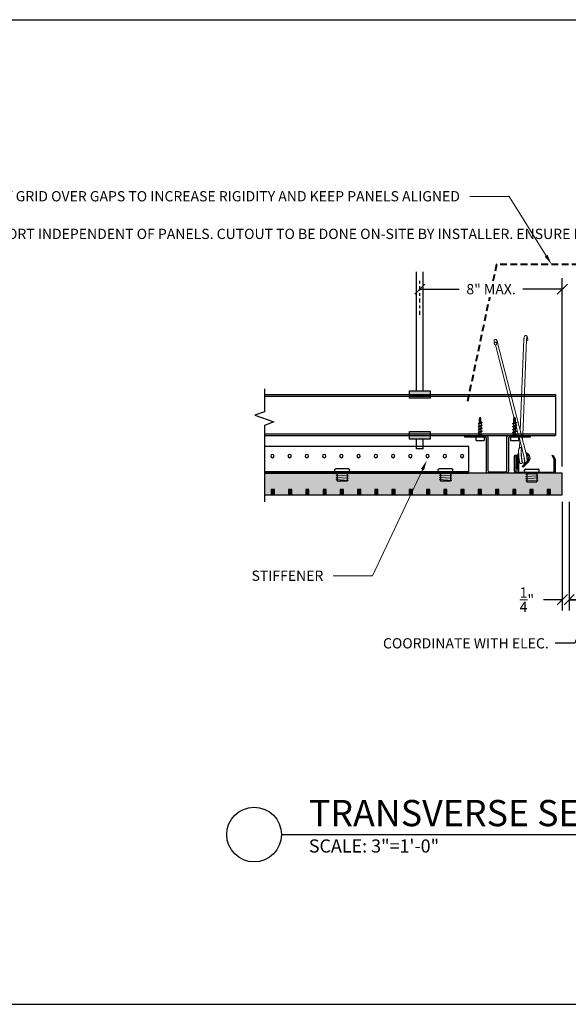
# Model space of a CAD drawing. Units: inches. Extents: x 4734 to 5580, y 494 to 1134.
# Drawn here: x 5040 to 5060, y 494 to 530 of the extents above; entities that cross this region are included whole.
import ezdxf
from ezdxf import colors
from ezdxf.entities.mleader import LeaderData, LeaderLine
from ezdxf.enums import TextEntityAlignment as Align
from ezdxf.math import Vec2, Vec3

# ---------------------------------------------------------------- set-up
doc = ezdxf.new("R2010")
doc.units = ezdxf.units.IN
doc.header["$MEASUREMENT"] = 0
for name, pattern in [('CENTERX2', [0.8, 0.5, -0.1, 0.1, -0.1]), ('DOTX2', [0.5, 0, -0.5]), ('HIDDEN', [0.375, 0.25, -0.125])]:
    doc.linetypes.add(name, pattern=pattern)
for name, color, linetype in [('HARDWARE', 8, 'Continuous'), ('HW - GEN', 7, 'Continuous'), ('S11 - Omega Grid', 154, 'Continuous'), ('S11 - Primary Grid', 46, 'Continuous'), ('S11 - Spring Bar', 244, 'Continuous'), ('S11 - Spring Clip', 77, 'Continuous'), ('TUSA ANNO LABEL', 134, 'Continuous'), ('TUSA ANNO LABEL @ 4', 134, 'Continuous'), ('TUSA BO PENCIL CLIP', 142, 'Continuous'), ('TUSA BO PENCIL ROD', 241, 'Continuous'), ('TUSA Stiffener', 205, 'Continuous')]:
    doc.layers.add(name, color=color, linetype=linetype)
for name, color, linetype, lineweight in [('S11 - Spring', 204, 'Continuous', 18), ('TUSA ANNO CALLOUTS', 7, 'Continuous', 30), ('TUSA ANNO DIM', 7, 'Continuous', 9), ('TUSA Detail 0.30', 122, 'Continuous', 30), ('TUSA Detail 0.40', 140, 'Continuous', 40), ('TUSA Detail Hatch 0.09', 9, 'Continuous', 9)]:
    doc.layers.add(name, color=color, linetype=linetype, lineweight=lineweight)
doc.layers.add('TUSA SK Construction', color=44, linetype='Continuous', plot=False)
doc.layers.add('TUSA SK Wipeout', color=7, linetype='DOTX2', lineweight=0, true_color=0xffffff)
doc.styles.add('FUTRUA 0', font='Futura-Lt-BT-Light.ttf')
doc.dimstyles.new('TUSA ARCH', dxfattribs={"dimtxt": 0.09375, "dimasz": 0.09375, "dimexe": 0.1, "dimexo": 0.0625, "dimgap": 0.09, "dimtad": 0, "dimdec": 4, "dimzin": 0, "dimdsep": 46, "dimlunit": 4, "dimtxsty": 'FUTRUA 0', "dimblk": 'OBLIQUE', "dimcen": 0.09, "dimadec": 1, "dimazin": 0, "dimtfac": 1, "dimtdec": 4, "dimtofl": 0, "dimtmove": 0, "dimatfit": 3, "dimfxl": 1, "dimtfill": 1, "dimtolj": 1, "dimtzin": 0, "dimarcsym": 0})

# ---------------------------------------------------------------- blocks, each defined once
blk = doc.blocks.new('HW - SS 10mm Side')
at = {"layer": 'HW - GEN'}
for p, q in [((-0.258, 0), (-0.267, 0.065)), ((-0.258, 0), (0.258, 0)), ((-0.228, 0.11), (0.228, 0.11)), ((0.258, 0), (0.267, 0.065)), ((-0.217, -0.076), (-0.183, -0.066)), ((-0.217, -0.076), (-0.183, -0.085)), ((-0.217, -0.157), (-0.183, -0.147)), ((-0.217, -0.157), (-0.183, -0.166)), ((-0.217, -0.238), (-0.183, -0.228)), ((-0.217, -0.238), (-0.183, -0.247)), ((-0.217, -0.319), (-0.183, -0.309)), ((-0.217, -0.319), (-0.183, -0.328)), ((-0.183, -0.06), (-0.202, 0)), ((-0.183, -0.06), (-0.183, -0.348)), ((-0.183, -0.348), (0.183, -0.348)), ((0.183, -0.06), (0.202, 0)), ((0.183, -0.06), (0.183, -0.348)), ((0.217, -0.126), (0.183, -0.116)), ((0.217, -0.126), (0.183, -0.135)), ((0.217, -0.207), (0.183, -0.197)), ((0.217, -0.207), (0.183, -0.216)), ((0.217, -0.288), (0.183, -0.278)), ((0.217, -0.288), (0.183, -0.297))]:
    blk.add_line(p, q, dxfattribs=at)
at = {"layer": 'HW - GEN', "lineweight": 15}
for p, q in [((-0.217, -0.076), (0, -0.06)), ((-0.217, -0.157), (0.217, -0.126)), ((-0.217, -0.238), (0.217, -0.207)), ((-0.217, -0.319), (0.217, -0.288)), ((0, -0.06), (0.183, -0.06))]:
    blk.add_line(p, q, dxfattribs=at)
at = {"layer": 'HW - GEN'}
for centre, start, end in [((-0.228, 0.071), 90, 188.2615), ((0.228, 0.071), 351.7385, 90)]:
    blk.add_arc(centre, 0.0394, start, end, dxfattribs=at)
blk = doc.blocks.new('S11 - Omega End')
at = {"layer": 'S11 - Omega Grid'}
blk.add_lwpolyline([(0.305, 0.059, 0.414214), (0.344, 0.098), (0.344, 1.299, -0.414214), (0.423, 1.378), (1.191, 1.378), (1.191, 1.319), (0.443, 1.319, 0.414214), (0.404, 1.28), (0.404, 0.079, -0.414214), (0.325, 0), (-0.325, 0, -0.414214), (-0.404, 0.079), (-0.404, 1.28, 0.414214), (-0.443, 1.319), (-1.191, 1.319), (-1.191, 1.378), (-0.423, 1.378, -0.414214), (-0.344, 1.299), (-0.344, 0.098, 0.414214), (-0.305, 0.059)], format="xyb", close=True, dxfattribs=at)
blk = doc.blocks.new('S11 - SPRING VERT')
at = {"layer": 'S11 - Spring', "extrusion": (0, 1, 0)}
for p, q in [((-0.122, 4.831), (-0.121, 4.744)), ((0.774, 1.378), (-0.075, 4.7)), ((-0.023, 4.831), (-0.023, 4.745)), ((0.876, 1.378), (0.008, 4.774)), ((0.831, 1.551), (0.969, 4.903)), ((0.923, 1.378), (1.068, 4.899)), ((1.089, 4.993), (1.114, 4.911)), ((0.99, 0.535), (0.789, 1.319)), ((0.806, 0.93), (0.817, 1.209)), ((1.069, 0.622), (0.891, 1.319)), ((0.916, 1.219), (0.92, 1.319)), ((0.79, 0.549), (0.79, 0.551)), ((0.888, 0.545), (0.889, 0.552))]:
    blk.add_line(p, q, dxfattribs=at)
at = {"layer": 'S11 - Spring'}
blk.add_arc((0.965, 0.555), 0.177, 174.9656, 180, dxfattribs=at)
blk.add_ellipse((-0.072, 4.745), major_axis=(-0.0492, -0.0004), ratio=0.908736, start_param=-3.31735566506054, end_param=2.965829642119047, dxfattribs=at)
at = {"layer": 'S11 - Spring', "extrusion": (0, 0, -1)}
for centre, major_axis, ratio, start_param, end_param in [((1.067, 4.897), (0.0471, 0.0144), 0.911483, 0, 1.860295), ((0.839, 0.547), (-0.0492, 0.002), 0.391802, -0.169936, 0.051696), ((0.839, 0.547), (0.0492, -0.002), 0.391802, -0.668329, 0.332307)]:
    blk.add_ellipse(centre, major_axis=major_axis, ratio=ratio, start_param=start_param, end_param=end_param, dxfattribs=at)
at = {"layer": 'S11 - Spring'}
for points, knots in [([(0.008, 4.774), (0.004, 4.788), (0.001, 4.802), (-0.006, 4.825), (-0.01, 4.836), (-0.017, 4.854), (-0.019, 4.86), (-0.028, 4.873), (-0.03, 4.875), (-0.036, 4.881), (-0.04, 4.885), (-0.052, 4.891), (-0.058, 4.893), (-0.071, 4.894), (-0.077, 4.894), (-0.088, 4.891), (-0.093, 4.888), (-0.102, 4.883), (-0.106, 4.879), (-0.112, 4.872), (-0.114, 4.868), (-0.117, 4.861), (-0.118, 4.858), (-0.12, 4.851), (-0.121, 4.848), (-0.122, 4.839), (-0.122, 4.835), (-0.122, 4.831)], [0.421237, 0.421237, 0.421237, 0.421237, 0.735397, 0.735397, 1.049556, 1.049556, 1.363715, 1.363715, 1.427152, 1.427152, 1.498666, 1.498666, 1.54358, 1.54358, 1.576409, 1.576409, 1.606899, 1.606899, 1.641508, 1.641508, 1.685968, 1.685968, 1.745127, 1.745127, 1.837015, 1.837015, 1.992034, 1.992034, 1.992034, 1.992034]), ([(-0.023, 4.834), (-0.023, 4.834), (-0.023, 4.833), (-0.023, 4.832), (-0.023, 4.832), (-0.023, 4.831)], [1.8757093, 1.8757093, 1.8757093, 1.8757093, 1.968332, 1.968332, 1.9920338, 1.9920338, 1.9920338, 1.9920338]), ([(0.969, 4.903), (0.97, 4.918), (0.971, 4.932), (0.973, 4.957), (0.975, 4.969), (0.979, 4.989), (0.98, 4.997), (0.989, 5.013), (0.99, 5.016), (0.996, 5.023), (1.001, 5.028), (1.014, 5.036), (1.02, 5.038), (1.033, 5.04), (1.039, 5.04), (1.051, 5.037), (1.056, 5.035), (1.065, 5.03), (1.068, 5.027), (1.075, 5.02), (1.078, 5.017), (1.083, 5.009), (1.084, 5.005), (1.087, 4.998), (1.088, 4.996), (1.089, 4.993)], [5.116778, 5.116778, 5.116778, 5.116778, 5.430937, 5.430937, 5.745096, 5.745096, 6.059255, 6.059255, 6.129653, 6.129653, 6.21343, 6.21343, 6.266272, 6.266272, 6.309392, 6.309392, 6.353797, 6.353797, 6.407756, 6.407756, 6.479846, 6.479846, 6.595412, 6.595412, 6.687574, 6.687574, 6.687574, 6.687574]), ([(1.068, 4.899), (1.068, 4.902), (1.068, 4.905), (1.068, 4.911), (1.068, 4.914), (1.069, 4.92), (1.069, 4.923), (1.07, 4.929), (1.07, 4.931), (1.071, 4.943), (1.072, 4.951), (1.074, 4.962), (1.075, 4.965), (1.075, 4.966), (1.075, 4.966), (1.075, 4.966)], [5.1167776, 5.1167776, 5.1167776, 5.1167776, 5.1912354, 5.1912354, 5.2668326, 5.2668326, 5.3426188, 5.3426188, 5.4175746, 5.4175746, 5.6989695, 5.6989695, 5.9249025, 5.9249025, 5.9494398, 5.9494398, 5.9494398, 5.9494398]), ([(0.777, 0.713), (0.777, 0.725), (0.776, 0.737), (0.775, 0.773), (0.775, 0.797), (0.776, 0.82), (0.776, 0.822), (0.776, 0.83), (0.776, 0.836), (0.778, 0.858), (0.779, 0.872), (0.784, 0.895), (0.787, 0.903), (0.794, 0.916), (0.796, 0.92), (0.802, 0.927), (0.806, 0.93), (0.815, 0.937), (0.823, 0.94), (0.837, 0.942), (0.843, 0.941), (0.856, 0.939), (0.861, 0.936), (0.871, 0.93), (0.875, 0.926), (0.881, 0.92), (0.882, 0.918), (0.884, 0.916)], [0.8259325, 0.8259325, 0.8259325, 0.8259325, 0.8632827, 0.8632827, 0.9456045, 0.9456045, 0.9537629, 0.9537629, 0.9782578, 0.9782578, 1.0521419, 1.0521419, 1.1073755, 1.1073755, 1.1283113, 1.1283113, 1.1477004, 1.1477004, 1.1764048, 1.1764048, 1.2006893, 1.2006893, 1.2250486, 1.2250486, 1.2522696, 1.2522696, 1.268422, 1.268422, 1.268422, 1.268422]), ([(0.87, 0.871), (0.87, 0.871), (0.87, 0.871), (0.87, 0.87), (0.869, 0.869), (0.868, 0.863), (0.867, 0.858), (0.865, 0.843), (0.864, 0.833), (0.863, 0.806), (0.863, 0.788), (0.864, 0.749), (0.865, 0.726), (0.868, 0.679), (0.869, 0.653), (0.874, 0.603), (0.876, 0.578), (0.881, 0.532), (0.884, 0.51), (0.889, 0.472), (0.891, 0.456), (0.896, 0.432), (0.897, 0.423), (0.898, 0.419), (0.898, 0.419), (0.898, 0.419)], [0.4245888, 0.4245888, 0.4245888, 0.4245888, 0.4302705, 0.4302705, 0.4565054, 0.4565054, 0.4943482, 0.4943482, 0.5468406, 0.5468406, 0.6115048, 0.6115048, 0.6830009, 0.6830009, 0.7576371, 0.7576371, 0.8336972, 0.8336972, 0.9103793, 0.9103793, 0.9870837, 0.9870837, 1.0625349, 1.0625349, 1.0755785, 1.0755785, 1.0755785, 1.0755785]), ([(0.978, 0.579), (0.978, 0.578), (0.979, 0.577), (0.983, 0.552), (0.987, 0.528), (0.993, 0.488), (0.995, 0.47), (0.998, 0.442), (0.999, 0.432), (1, 0.421), (1, 0.418), (0.999, 0.414), (0.999, 0.411), (0.998, 0.407), (0.998, 0.406), (0.996, 0.401), (0.995, 0.399), (0.993, 0.394), (0.991, 0.391), (0.986, 0.385), (0.983, 0.382), (0.976, 0.377), (0.971, 0.375), (0.962, 0.373), (0.957, 0.372), (0.948, 0.373), (0.943, 0.374), (0.934, 0.377), (0.93, 0.38), (0.925, 0.384), (0.923, 0.385), (0.921, 0.388), (0.919, 0.39), (0.917, 0.394), (0.915, 0.396), (0.914, 0.399), (0.913, 0.401), (0.912, 0.404), (0.911, 0.406), (0.91, 0.411), (0.909, 0.414), (0.906, 0.43), (0.902, 0.448), (0.896, 0.492), (0.893, 0.516), (0.887, 0.565), (0.884, 0.592), (0.88, 0.644), (0.877, 0.672), (0.874, 0.725), (0.873, 0.752), (0.872, 0.798), (0.872, 0.819), (0.874, 0.859), (0.875, 0.877), (0.88, 0.902), (0.882, 0.91), (0.886, 0.921), (0.888, 0.924), (0.889, 0.927)], [1.692012, 1.692012, 1.692012, 1.692012, 1.69493, 1.69493, 1.775745, 1.775745, 1.856508, 1.856508, 1.938645, 1.938645, 1.961141, 1.961141, 1.973989, 1.973989, 1.980888, 1.980888, 1.990035, 1.990035, 2.000105, 2.000105, 2.012914, 2.012914, 2.027081, 2.027081, 2.041485, 2.041485, 2.055897, 2.055897, 2.07028, 2.07028, 2.077122, 2.077122, 2.083286, 2.083286, 2.093762, 2.093762, 2.102872, 2.102872, 2.116428, 2.116428, 2.151628, 2.151628, 2.259066, 2.259066, 2.347087, 2.347087, 2.427867, 2.427867, 2.508599, 2.508599, 2.589865, 2.589865, 2.665195, 2.665195, 2.751797, 2.751797, 2.802725, 2.802725, 2.81969, 2.81969, 2.81969, 2.81969]), ([(0.998, 0.901), (1.006, 0.883), (1.013, 0.86), (1.028, 0.811), (1.035, 0.785), (1.042, 0.758)], [3.041888, 3.041888, 3.041888, 3.041888, 3.1436235, 3.1436235, 3.2316061, 3.2316061, 3.2316061, 3.2316061]), ([(0.884, 0.547), (0.888, 0.523), (0.892, 0.5), (0.897, 0.462), (0.899, 0.446), (0.902, 0.42), (0.903, 0.413), (0.902, 0.401), (0.902, 0.398), (0.901, 0.393), (0.9, 0.391), (0.899, 0.386), (0.898, 0.384), (0.895, 0.379), (0.893, 0.376), (0.887, 0.37), (0.884, 0.367), (0.876, 0.363), (0.872, 0.361), (0.863, 0.359), (0.858, 0.359), (0.848, 0.36), (0.844, 0.361), (0.835, 0.365), (0.831, 0.367), (0.826, 0.372), (0.825, 0.373), (0.822, 0.376), (0.821, 0.377), (0.819, 0.381), (0.818, 0.383), (0.816, 0.386), (0.816, 0.388), (0.815, 0.39), (0.815, 0.391), (0.814, 0.394), (0.813, 0.396), (0.811, 0.403), (0.81, 0.41), (0.807, 0.428), (0.805, 0.438), (0.8, 0.468), (0.797, 0.49), (0.792, 0.534), (0.79, 0.556), (0.787, 0.578), (0.783, 0.62), (0.78, 0.666), (0.777, 0.713)], [0, 0, 0, 0, 0.082117, 0.082117, 0.1629422, 0.1629422, 0.2459719, 0.2459719, 0.2633014, 0.2633014, 0.2706164, 0.2706164, 0.2797023, 0.2797023, 0.2902428, 0.2902428, 0.303413, 0.303413, 0.3176678, 0.3176678, 0.3320768, 0.3320768, 0.3464883, 0.3464883, 0.3608484, 0.3608484, 0.36754, 0.36754, 0.3733483, 0.3733483, 0.3832053, 0.3832053, 0.3925153, 0.3925153, 0.3990084, 0.3990084, 0.4184883, 0.4184883, 0.4770208, 0.4770208, 0.534996, 0.534996, 0.620381, 0.620381, 0.689299, 0.689299, 0.689299, 0.8221356, 0.8221356, 0.8221356, 0.8221356]), ([(0.882, 0.622), (0.882, 0.622), (0.882, 0.622), (0.881, 0.624), (0.881, 0.626), (0.88, 0.63), (0.88, 0.631), (0.879, 0.635), (0.879, 0.637), (0.878, 0.642), (0.877, 0.646), (0.874, 0.657), (0.872, 0.664), (0.869, 0.676), (0.868, 0.68), (0.867, 0.685)], [0.16807345, 0.16807345, 0.16807345, 0.16807345, 0.16827928, 0.16827928, 0.17212417, 0.17212417, 0.17542957, 0.17542957, 0.17937456, 0.17937456, 0.18650709, 0.18650709, 0.20084939, 0.20084939, 0.2106085, 0.2106085, 0.2106085, 0.2106085]), ([(0.879, 0.554), (0.879, 0.554), (0.88, 0.553), (0.883, 0.551), (0.884, 0.549), (0.884, 0.547)], [-0.17205935, -0.17205935, -0.17205935, -0.17205935, -0.16790492, -0.16790492, -0.15266822, -0.15266822, -0.15266822, -0.15266822]), ([(0.972, 0.602), (0.974, 0.582), (0.976, 0.563), (0.981, 0.523), (0.984, 0.503), (0.989, 0.47), (0.991, 0.456), (0.994, 0.442), (0.994, 0.438), (0.995, 0.434), (0.996, 0.433), (0.996, 0.433)], [0.0166264, 0.0166264, 0.0166264, 0.0166264, 0.0779796, 0.0779796, 0.1546831, 0.1546831, 0.2311876, 0.2311876, 0.2676126, 0.2676126, 0.2935659, 0.2935659, 0.2935659, 0.2935659]), ([(1.046, 0.387), (1.043, 0.387), (1.04, 0.388), (1.032, 0.391), (1.028, 0.393), (1.023, 0.397), (1.021, 0.399), (1.018, 0.402), (1.017, 0.403), (1.014, 0.407), (1.013, 0.409), (1.011, 0.413), (1.01, 0.414), (1.009, 0.418), (1.009, 0.419), (1.007, 0.424), (1.006, 0.427), (1.003, 0.442), (1, 0.458), (0.995, 0.496), (0.992, 0.514), (0.99, 0.535)], [3.7558891, 3.7558891, 3.7558891, 3.7558891, 3.7660382, 3.7660382, 3.7804262, 3.7804262, 3.7873049, 3.7873049, 3.79357, 3.79357, 3.8042615, 3.8042615, 3.8133436, 3.8133436, 3.8265064, 3.8265064, 3.859663, 3.859663, 3.9605824, 3.9605824, 4.0339143, 4.0339143, 4.0339143, 4.0339143]), ([(1.053, 0.709), (1.056, 0.695), (1.058, 0.682), (1.063, 0.657), (1.066, 0.646), (1.068, 0.636)], [3.28240098, 3.28240098, 3.28240098, 3.28240098, 3.32448427, 3.32448427, 3.35748114, 3.35748114, 3.35748114, 3.35748114]), ([(1.053, 0.709), (1.063, 0.661), (1.071, 0.617), (1.078, 0.577), (1.081, 0.557), (1.084, 0.538), (1.09, 0.501), (1.092, 0.484), (1.095, 0.456), (1.096, 0.446), (1.097, 0.437)], [3.2866616, 3.2866616, 3.2866616, 3.2866616, 3.4196209, 3.4196209, 3.4196209, 3.4868625, 3.4868625, 3.5676257, 3.5676257, 3.6477356, 3.6477356, 3.6477356, 3.6477356]), ([(1.068, 0.636), (1.068, 0.631), (1.068, 0.626), (1.069, 0.622), (1.071, 0.604), (1.072, 0.588), (1.074, 0.572), (1.076, 0.552), (1.079, 0.533), (1.084, 0.498), (1.086, 0.482), (1.089, 0.464), (1.09, 0.459), (1.092, 0.451), (1.092, 0.449), (1.093, 0.447), (1.093, 0.446), (1.093, 0.446)], [-0.0570323, -0.0570323, -0.0570323, -0.0570323, -0.0429959, -0.0429959, -0.0429959, 0.0105266, 0.0105266, 0.0105266, 0.0781565, 0.0781565, 0.1547942, 0.1547942, 0.1919761, 0.1919761, 0.2269605, 0.2269605, 0.2403487, 0.2403487, 0.2403487, 0.2403487])]:
    blk.add_open_spline(points, degree=3, knots=knots, dxfattribs=at)
at = {"layer": 'S11 - Spring Clip', "extrusion": (0, 1, 0)}
for p, q in [((0.669, 0.575), (0.709, 0.575)), ((0.709, 0.575), (0.709, 0.24)), ((0.748, 0.713), (0.777, 0.713)), ((0.748, 0.713), (0.748, 0.083)), ((0.787, 0.083), (0.787, 0.578)), ((0.908, 0.249), (1.09, 0.43)), ((1.118, 0.402), (0.936, 0.221)), ((0.748, 0.083), (0.787, 0.083)), ((0.936, 0.221), (0.908, 0.249))]:
    blk.add_line(p, q, dxfattribs=at)
at = {"layer": 'S11 - Spring Clip'}
blk.add_line((0.669, 0.575), (0.669, 0.24), dxfattribs=at)
at = {"layer": 'S11 - Spring Clip', "extrusion": (0, 0, -1)}
for centre, radius, start, end in [((-0.965, 0.555), 0.217, 62.3983, 65.0491), ((-0.965, 0.555), 0.217, 108.525, 225), ((-0.748, 0.24), 0.0787, 270, 0)]:
    blk.add_arc(centre, radius, start, end, dxfattribs=at)
at = {"layer": 'S11 - Spring Clip'}
for centre, radius, start, end in [((0.965, 0.555), 0.177, 120.2697, 123.7141), ((0.965, 0.555), 0.177, 315, 62.7945), ((0.748, 0.24), 0.0394, 180, 270)]:
    blk.add_arc(centre, radius, start, end, dxfattribs=at)
blk = doc.blocks.new('S11 - Spring Bar End')
at = {"layer": 'S11 - Spring Bar'}
blk.add_lwpolyline([(-0.482, 0.039, 0.414214), (-0.443, 0.079), (-0.443, 0.503), (-0.517, 0.652), (-0.482, 0.669), (-0.405, 0.515, -0.116434), (-0.404, 0.508), (-0.404, 0.06, -0.414214), (-0.464, 0), (-1.811, 0, -0.414214), (-1.89, 0.079), (-1.89, 0.63, -0.414214), (-1.85, 0.669), (-1.811, 0.669, -0.414214), (-1.772, 0.63), (-1.772, 0.244), (-1.811, 0.244), (-1.811, 0.61, 0.414214), (-1.831, 0.63, 0.414214), (-1.85, 0.61), (-1.85, 0.079, 0.414214), (-1.811, 0.039)], format="xyb", close=True, dxfattribs=at)
at = {"layer": 'TUSA SK Construction'}
blk.add_line((-1.26, 0), (-1.26, 0.039), dxfattribs=at)
blk = doc.blocks.new('HW - sheet metal screw')
at = {"layer": 'HARDWARE'}
for p, q in [((0.079, 0.542), (-0.079, 0.486)), ((-0.079, 0.486), (-0.032, 0.514)), ((-0.031, 0.486), (-0.079, 0.486)), ((0.079, 0.436), (-0.079, 0.38)), ((-0.079, 0.38), (-0.032, 0.408)), ((-0.031, 0.38), (-0.079, 0.38)), ((-0.032, 0.514), (0.031, 0.551)), ((-0.031, 0.408), (-0.032, 0.488)), ((-0.032, 0.408), (0.031, 0.445)), ((0.031, 0.514), (-0.031, 0.486)), ((0.031, 0.408), (-0.031, 0.38)), ((-0.031, 0.302), (-0.031, 0.38)), ((0.031, 0.551), (0.079, 0.542)), ((0.079, 0.542), (0.031, 0.514)), ((0.032, 0.514), (0.031, 0.445)), ((0.031, 0.445), (0.079, 0.436)), ((0.079, 0.436), (0.031, 0.408)), ((0.031, 0.339), (0.031, 0.408)), ((0.079, 0.33), (-0.079, 0.274)), ((-0.079, 0.274), (-0.032, 0.302)), ((-0.031, 0.274), (-0.079, 0.274)), ((0.079, 0.224), (-0.079, 0.168)), ((-0.079, 0.168), (-0.032, 0.196)), ((-0.031, 0.168), (-0.079, 0.168)), ((0.079, 0.118), (-0.079, 0.062)), ((-0.079, 0.062), (-0.032, 0.09)), ((-0.031, 0.062), (-0.079, 0.062)), ((-0.032, 0.302), (0.031, 0.339)), ((-0.032, 0.196), (0.031, 0.233)), ((-0.032, 0.09), (0.031, 0.127)), ((0.031, 0.302), (-0.031, 0.274)), ((-0.031, 0.196), (-0.031, 0.274)), ((0.031, 0.196), (-0.031, 0.168)), ((-0.031, 0.09), (-0.031, 0.168)), ((0.031, 0.09), (-0.031, 0.062)), ((-0.031, 0), (-0.031, 0.062)), ((0.031, 0.339), (0.079, 0.33)), ((0.079, 0.33), (0.031, 0.302)), ((0.031, 0.233), (0.031, 0.302)), ((0.031, 0.233), (0.079, 0.224)), ((0.079, 0.224), (0.031, 0.196)), ((0.031, 0.127), (0.031, 0.196)), ((0.031, 0.127), (0.079, 0.118)), ((0.079, 0.118), (0.031, 0.09)), ((0.031, 0), (0.031, 0.09))]:
    blk.add_line(p, q, dxfattribs=at)
for points in [[(-0.029, 0.515), (-0.029, 0.686), (0, 0.734)], [(0.029, 0.549), (0.029, 0.686), (0, 0.734)], [(0, 0.734), (0, 0.579), (0.004, 0.572), (0.011, 0.568), (0.029, 0.568)]]:
    blk.add_lwpolyline(points, dxfattribs=at)
blk.add_lwpolyline([(-0.157, -0.098, 0.414214), (-0.138, -0.118), (0.138, -0.118, 0.414214), (0.157, -0.098), (0.157, -0.02, 0.414214), (0.138, 0), (-0.138, 0, 0.414214), (-0.157, -0.02), (-0.157, -0.098)], format="xyb", dxfattribs=at)
blk = doc.blocks.new('*U43')
at = {"layer": 'TUSA ANNO CALLOUTS', "style": 'FUTRUA 0', "flags": 8}
for tag, height, p in [('VIEWNAME', 0.24, (0.2499, 0.0017)), ('VPSCALE', 0.12, (0.2499, -0.2015))]:
    blk.add_attdef(tag, text='', height=height, dxfattribs=at).set_placement(p, align=Align.BOTTOM_LEFT)
blk.add_attdef('REF-DWG', text='', height=0.12, dxfattribs=at).set_placement((6.3558, -0.2015), align=Align.BOTTOM_RIGHT)
blk.add_wipeout([(-0.5, 0), (-0.4803, -0.0955), (-0.4256, -0.1762), (-0.3442, -0.2298), (-0.2484, -0.2482), (-0.1529, -0.2285), (-0.0722, -0.1738), (-0.0186, -0.0924), (-0.0002, 0.0034), (-0.0199, 0.0989), (-0.0746, 0.1796), (-0.156, 0.2332), (-0.2518, 0.2516), (-0.3473, 0.2319), (-0.428, 0.1772), (-0.4816, 0.0958)])
at = {"layer": 'TUSA ANNO CALLOUTS'}
blk.add_line((0, 0), (6.3558, 0), dxfattribs=at)
blk.add_circle((-0.25, 0), 0.25, dxfattribs=at)
at = {"layer": 'TUSA ANNO CALLOUTS', "style": 'FUTRUA 0', "flags": 8}
blk.add_attdef('#', text='', height=0.24, dxfattribs=at).set_placement((-0.2501, 0.0017), align=Align.MIDDLE_CENTER)
blk = doc.blocks.new('_Oblique')
at = {"lineweight": -2}
blk.add_line((-0.5, -0.5), (0.5, 0.5), dxfattribs=at)
blk = doc.blocks.new('*D508')
at = {"layer": 'Defpoints', "color": 0, "ltscale": 0.3, "transparency": 16777216}
for p in [(5054.965, 520.239), (5054.965, 519.046), (5060.17, 513.506)]:
    blk.add_point(p, dxfattribs=at)
at = {"layer": 'TUSA ANNO DIM', "color": 0, "linetype": 'CENTERX2', "lineweight": -2, "ltscale": 0.3, "transparency": 16777216}
blk.add_line((5054.965, 519.296), (5054.965, 520.639), dxfattribs=at)
at = {"layer": 'TUSA ANNO DIM', "color": 0, "lineweight": -2, "ltscale": 0.3, "transparency": 16777216}
for p, q in [((5060.17, 513.756), (5060.17, 520.639)), ((5054.965, 520.239), (5056.404, 520.239)), ((5060.17, 520.239), (5058.731, 520.239))]:
    blk.add_line(p, q, dxfattribs=at)
at = {"layer": 'TUSA ANNO DIM', "color": 0, "lineweight": -2, "ltscale": 0.3, "transparency": 16777216, "xscale": 0.375, "yscale": 0.375, "zscale": 0.375, "rotation": 180}
blk.add_blockref('_Oblique', (5054.965, 520.239), dxfattribs=at)
at = {"layer": 'TUSA ANNO DIM', "color": 0, "lineweight": -2, "ltscale": 0.3, "transparency": 16777216, "xscale": 0.375, "yscale": 0.375, "zscale": 0.375}
blk.add_blockref('_Oblique', (5060.17, 520.239), dxfattribs=at)
at = {"layer": 'TUSA ANNO DIM', "color": 0, "ltscale": 0.3, "transparency": 16777216, "insert": (5057.567, 520.239), "char_height": 0.375, "attachment_point": 5, "style": 'FUTRUA 0', "bg_fill": 3, "box_fill_scale": 1.25, "bg_fill_color": 256, "bg_fill_true_color": 13158600, "bg_fill_transparency": 0}
blk.add_mtext('\\A1;8" MAX.', dxfattribs=at)
blk = doc.blocks.new('*D509')
at = {"layer": 'Defpoints', "color": 0, "transparency": 16777216}
for p in [(5060.42, 512.718), (5062.108, 512.718), (5060.42, 508.885)]:
    blk.add_point(p, dxfattribs=at)
at = {"layer": 'TUSA ANNO DIM', "color": 0, "lineweight": -2, "transparency": 16777216}
for p, q in [((5060.42, 512.468), (5060.42, 508.485)), ((5062.108, 512.468), (5062.108, 508.485)), ((5062.108, 508.885), (5060.42, 508.885)), ((5061.264, 508.885), (5060.627, 507.291)), ((5060.627, 507.291), (5059.907, 507.291))]:
    blk.add_line(p, q, dxfattribs=at)
at = {"layer": 'TUSA ANNO DIM', "color": 0, "lineweight": -2, "transparency": 16777216, "xscale": 0.375, "yscale": 0.375, "zscale": 0.375, "rotation": 180}
blk.add_blockref('_Oblique', (5060.42, 508.885), dxfattribs=at)
at = {"layer": 'TUSA ANNO DIM', "color": 0, "lineweight": -2, "transparency": 16777216, "xscale": 0.375, "yscale": 0.375, "zscale": 0.375}
blk.add_blockref('_Oblique', (5062.108, 508.885), dxfattribs=at)
at = {"layer": 'TUSA ANNO DIM', "color": 0, "transparency": 16777216, "insert": (5056.648, 507.291), "char_height": 0.375, "attachment_point": 5, "style": 'FUTRUA 0', "bg_fill": 3, "box_fill_scale": 1.25, "bg_fill_color": 256, "bg_fill_true_color": 13158600, "bg_fill_transparency": 0}
blk.add_mtext('\\A1;COORDINATE WITH ELEC.', dxfattribs=at)
blk = doc.blocks.new('*D510')
at = {"layer": 'Defpoints', "color": 0, "transparency": 16777216}
for p in [(5060.17, 512.718), (5060.42, 512.718), (5060.42, 508.885)]:
    blk.add_point(p, dxfattribs=at)
at = {"layer": 'TUSA ANNO DIM', "color": 0, "lineweight": -2, "transparency": 16777216}
for p, q in [((5060.17, 512.468), (5060.17, 508.485)), ((5060.42, 512.468), (5060.42, 508.485)), ((5060.17, 508.885), (5059.42, 508.885)), ((5060.42, 508.885), (5060.795, 508.885))]:
    blk.add_line(p, q, dxfattribs=at)
at = {"layer": 'TUSA ANNO DIM', "color": 0, "lineweight": -2, "transparency": 16777216, "xscale": 0.375, "yscale": 0.375, "zscale": 0.375}
blk.add_blockref('_Oblique', (5060.17, 508.885), dxfattribs=at)
at = {"layer": 'TUSA ANNO DIM', "color": 0, "lineweight": -2, "transparency": 16777216, "xscale": 0.375, "yscale": 0.375, "zscale": 0.375, "rotation": 180}
blk.add_blockref('_Oblique', (5060.42, 508.885), dxfattribs=at)
at = {"layer": 'TUSA ANNO DIM', "color": 0, "transparency": 16777216, "insert": (5058.876, 508.885), "char_height": 0.375, "attachment_point": 5, "style": 'FUTRUA 0', "bg_fill": 3, "box_fill_scale": 1.25, "bg_fill_color": 256, "bg_fill_true_color": 13158600, "bg_fill_transparency": 0}
blk.add_mtext('\\A1;{\\H1x;\\S1/4;}"', dxfattribs=at)
blk = doc.blocks.new('A$C4B5929CC')
at = {"layer": 'TUSA BO PENCIL CLIP'}
h = blk.add_hatch(color=9, dxfattribs=at)
h.dxf.hatch_style = 1
h.paths.add_polyline_path([(-0.375, 1.634), (0.375, 1.634), (0.375, 1.365), (-0.375, 1.365)])
h.paths.add_polyline_path([(-0.375, 0.156), (0.375, 0.156), (0.375, -0.126), (-0.375, -0.126)])
at = {"layer": 'TUSA BO PENCIL CLIP', "extrusion": (0, 1, 0)}
for p, q in [((0.375, 1.488), (-0.375, 1.488)), ((0.375, 1.465), (-0.375, 1.465))]:
    blk.add_line(p, q, dxfattribs=at)
at = {"layer": 'TUSA BO PENCIL CLIP'}
for points in [[(-0.375, 1.634), (0.375, 1.634), (0.375, 1.365), (-0.375, 1.365)], [(-0.375, 0.156), (0.375, 0.156), (0.375, -0.126), (-0.375, -0.126)]]:
    blk.add_lwpolyline(points, close=True, dxfattribs=at)
at = {"layer": 'TUSA BO PENCIL ROD', "extrusion": (0, 1, 0)}
for p, q in [((-0.125, 1.634), (-0.125, 5.989)), ((0.125, 1.634), (0.125, 5.989)), ((-0.125, -0.486), (-0.125, -0.126)), ((0.125, -0.486), (0.125, -0.126)), ((0.125, -0.486), (-0.125, -0.486))]:
    blk.add_line(p, q, dxfattribs=at)

msp = doc.modelspace()

# ---------------------------------------------------------------- hatches: boundary and pattern name
at = {"layer": 'TUSA Detail Hatch 0.09'}
h = msp.add_hatch(color=256, dxfattribs=at)
h.dxf.hatch_style = 1
h.paths.add_polyline_path([(5060.170166, 513.505673), (5049.285073, 513.505673), (5049.285073, 512.718271), (5060.170166, 512.718271)])
at = {"layer": 'TUSA SK Wipeout'}
h = msp.add_hatch(color=256, dxfattribs=at)
h.dxf.hatch_style = 1
h.paths.add_polyline_path([(5049.656387, 512.915122), (5049.538277, 512.915122), (5049.538277, 512.718271), (5049.656387, 512.718271)])
h = msp.add_hatch(color=256, dxfattribs=at)
h.dxf.hatch_style = 1
h.paths.add_polyline_path([(5050.286308, 512.915122), (5050.168198, 512.915122), (5050.168198, 512.718271), (5050.286308, 512.718271)])
h = msp.add_hatch(color=256, dxfattribs=at)
h.dxf.hatch_style = 1
h.paths.add_polyline_path([(5050.916229, 512.915122), (5050.798119, 512.915122), (5050.798119, 512.718271), (5050.916229, 512.718271)])
h = msp.add_hatch(color=256, dxfattribs=at)
h.dxf.hatch_style = 1
h.paths.add_polyline_path([(5051.546151, 512.915122), (5051.42804, 512.915122), (5051.42804, 512.718271), (5051.546151, 512.718271)])
h = msp.add_hatch(color=256, dxfattribs=at)
h.dxf.hatch_style = 1
h.paths.add_polyline_path([(5052.176072, 512.915122), (5052.057962, 512.915122), (5052.057962, 512.718271), (5052.176072, 512.718271)])
h = msp.add_hatch(color=256, dxfattribs=at)
h.dxf.hatch_style = 1
h.paths.add_polyline_path([(5052.805993, 512.915122), (5052.687883, 512.915122), (5052.687883, 512.718271), (5052.805993, 512.718271)])

# ---------------------------------------------------------------- linework, layer by layer
at = {"layer": 'TUSA ANNO LABEL', "linetype": 'Continuous'}
msp.add_lwpolyline([(5049.285073, 516.594282), (5049.285073, 515.757641), (5048.941639, 515.632641), (5049.628508, 515.382641), (5049.285073, 515.257641), (5049.285073, 512.468271)], dxfattribs=at)
at = {"layer": 'TUSA Detail 0.30'}
msp.add_lwpolyline([(5060.170166, 513.505673), (5049.285073, 513.505673), (5049.285073, 512.718271), (5060.170166, 512.718271)], close=True, dxfattribs=at)
for points in [[(5049.656387, 512.718271), (5049.656387, 512.915122), (5049.538277, 512.915122), (5049.538277, 512.718271)], [(5050.286308, 512.718271), (5050.286308, 512.915122), (5050.168198, 512.915122), (5050.168198, 512.718271)], [(5050.916229, 512.718271), (5050.916229, 512.915122), (5050.798119, 512.915122), (5050.798119, 512.718271)], [(5051.546151, 512.718271), (5051.546151, 512.915122), (5051.42804, 512.915122), (5051.42804, 512.718271)], [(5052.176072, 512.718271), (5052.176072, 512.915122), (5052.057962, 512.915122), (5052.057962, 512.718271)], [(5052.805993, 512.718271), (5052.805993, 512.915122), (5052.687883, 512.915122), (5052.687883, 512.718271)]]:
    msp.add_lwpolyline(points, dxfattribs=at)
at = {"layer": 'TUSA Detail 0.40', "linetype": 'HIDDEN'}
msp.add_lwpolyline([(5065.971503, 516.064728), (5064.897857, 521.141774), (5057.764851, 521.141774), (5056.691205, 516.064728)], dxfattribs=at)
at = {"layer": 'TUSA SK Construction'}
for p, q in [((4956.009005, 530.091472), (5543.125823, 530.091472)), ((4956.009005, 494.091472), (5543.125823, 494.091472))]:
    msp.add_line(p, q, dxfattribs=at)
at = {"layer": 'TUSA SK Wipeout', "linetype": 'Continuous', "lineweight": 30}
for points in [[(5049.656387, 512.915122), (5049.538277, 512.915122), (5049.538277, 512.718271), (5049.656387, 512.718271)], [(5050.286308, 512.915122), (5050.168198, 512.915122), (5050.168198, 512.718271), (5050.286308, 512.718271)], [(5050.916229, 512.915122), (5050.798119, 512.915122), (5050.798119, 512.718271), (5050.916229, 512.718271)], [(5051.546151, 512.915122), (5051.42804, 512.915122), (5051.42804, 512.718271), (5051.546151, 512.718271)], [(5052.176072, 512.915122), (5052.057962, 512.915122), (5052.057962, 512.718271), (5052.176072, 512.718271)], [(5052.805993, 512.915122), (5052.687883, 512.915122), (5052.687883, 512.718271), (5052.805993, 512.718271)]]:
    msp.add_lwpolyline(points, close=True, dxfattribs=at)
at = {"layer": 'TUSA Stiffener', "extrusion": (0, 1, 0)}
msp.add_line((5056.756042, 513.564728), (5049.285073, 513.564728), dxfattribs=at)
at = {"layer": 'TUSA Stiffener'}
msp.add_lwpolyline([(5056.756042, 514.489925), (5049.285073, 514.489925), (5049.285073, 513.505673), (5056.756042, 513.505673)], close=True, dxfattribs=at)
at = {"layer": 'TUSA Stiffener', "extrusion": (0, 0, -1)}
for centre in [(-5049.578877, 514.135594), (-5050.208798, 514.135594), (-5050.83872, 514.135594), (-5051.468641, 514.135594), (-5052.098562, 514.135594), (-5052.728483, 514.135594), (-5053.358405, 514.135594), (-5053.988326, 514.135594), (-5054.618247, 514.135594), (-5055.248168, 514.135594), (-5055.87809, 514.135594), (-5056.508011, 514.135594)]:
    msp.add_circle(centre, 0.062992, dxfattribs=at)

# ---------------------------------------------------------------- block references
at = {"layer": 'HW - GEN', "xscale": -1}
for p in [(5052.126613, 513.564728), (5055.906141, 513.564728)]:
    msp.add_blockref('HW - SS 10mm Side', p, dxfattribs=at)
at = {"layer": 'HW - GEN'}
msp.add_blockref('HW - SS 10mm Side', (5059.059192, 513.545043), dxfattribs=at)
at = {"layer": 'S11 - Omega Grid'}
msp.add_blockref('S11 - Omega End', (5057.799349, 513.505673), dxfattribs=at)
at = {"layer": 'S11 - Spring'}
msp.add_blockref('S11 - SPRING VERT', (5057.799349, 513.505673), dxfattribs=at)
at = {"layer": 'S11 - Spring Bar'}
msp.add_blockref('S11 - Spring Bar End', (5060.319034, 513.505673), dxfattribs=at)
at = {"layer": 'TUSA ANNO LABEL'}
for p in [(5057.169428, 514.82457), (5058.429271, 514.82457)]:
    msp.add_blockref('HW - sheet metal screw', p, dxfattribs=at)
at = {"layer": 'TUSA ANNO LABEL @ 4'}
ref = msp.add_blockref('*U43', (5049.90954, 500.296224), dxfattribs=dict(at, xscale=4, yscale=4, zscale=4))
ref.add_attrib('VPSCALE', 'SCALE: 3"=1\'-0"', dxfattribs={"layer": 'TUSA ANNO CALLOUTS', "height": 0.48, "style": 'FUTRUA 0', "flags": 8}).set_placement((5050.90914, 499.490357), align=Align.BOTTOM_LEFT)
ref.add_attrib('VIEWNAME', 'TRANSVERSE SECTION @ LINEAR LIGHT', dxfattribs={"layer": 'TUSA ANNO CALLOUTS', "height": 0.96, "style": 'FUTRUA 0', "flags": 8}).set_placement((5050.90914, 500.303024), align=Align.BOTTOM_LEFT)
ref.add_attrib('REF-DWG', 'REF: TYPICAL', dxfattribs={"layer": 'TUSA ANNO CALLOUTS', "height": 0.48, "style": 'FUTRUA 0', "flags": 8}).set_placement((5075.332901, 499.490357), align=Align.BOTTOM_RIGHT)

# ---------------------------------------------------------------- leaders
at = {"layer": 'TUSA ANNO LABEL'}
ml = msp.add_multileader_mtext('Standard', dxfattribs=at)
ml.set_content('BRIDGE PRIMARY GRID OVER GAPS TO INCREASE RIGIDITY AND KEEP PANELS ALIGNED', color=256, style='FUTRUA 0')
ml.set_leader_properties(lineweight=15)
ml.build(insert=Vec2(0, 0))
ml.multileader.update_dxf_attribs({"dogleg_length": 0.36, "arrow_head_size": 0.375, "scale": 4})
ctx = ml.context
ctx.base_point, ctx.scale, ctx.char_height, ctx.arrow_head_size, ctx.landing_gap_size, ctx.plane_origin = Vec3(5045.527473, 523.631162), 4, 0.375, 0.375, 0.36, Vec3(5060.479221, 521.460672)
ctx.text_align_type = 2
notes = []
notes.append((ctx, [(0, (1, 1, 0), (5058.23059, 523.631162), (-1, 0), 1.44, [(0, [(5059.778019, 521.141774)], 0, [])])]))
ctx.mtext.insert, ctx.mtext.width, ctx.mtext.alignment, ctx.mtext.flow_direction = Vec3(5056.43059, 523.82396), 10.88174677, 3, 5
for ctx, leaders in notes:
    for number, flags, end, landing, length, lines in leaders:
        leader = LeaderData()
        leader.index, (leader.has_last_leader_line, leader.has_dogleg_vector, leader.attachment_direction) = number, flags
        leader.last_leader_point, leader.dogleg_vector, leader.dogleg_length = Vec3(end), Vec3(landing), length
        for number, points, colour, breaks in lines:
            line = LeaderLine()
            line.index, line.vertices, line.color, line.breaks = number, Vec3.list(points), colors.encode_raw_color(colour), breaks
            leader.lines.append(line)
        ctx.leaders.append(leader)

# ---------------------------------------------------------------- next in the draw order: dimensions: what is measured, and where the dimension line sits
at = {"layer": 'TUSA ANNO DIM', "ltscale": 0.3}
dim = msp.add_linear_dim(base=(5054.964705, 520.238755), p1=(5060.170166, 513.505673), p2=(5054.964705, 519.046418), angle=180, text='8" MAX.', dimstyle='TUSA ARCH', dxfattribs=at)
dim.commit()
dim.dimension.update_dxf_attribs({"geometry": '*D508', "text_midpoint": (5057.567436, 520.238755)})
at = {"layer": 'TUSA ANNO DIM'}
dim = msp.add_linear_dim(base=(5060.420166, 508.884806), p1=(5062.107666, 512.718271), p2=(5060.420166, 512.718271), text='COORDINATE WITH ELEC.', dimstyle='TUSA ARCH', override={"dimtmove": 1}, dxfattribs=at)
dim.commit()
dim.dimension.update_dxf_attribs({"geometry": '*D509', "text_midpoint": (5059.546866, 507.291068), "dimtype": 160})

# ---------------------------------------------------------------- next in the draw order: hatches: boundary and pattern name
at = {"layer": 'TUSA SK Wipeout'}
h = msp.add_hatch(color=256, dxfattribs=at)
h.dxf.hatch_style = 1
h.paths.add_polyline_path([(5053.435914, 512.915122), (5053.317804, 512.915122), (5053.317804, 512.718271), (5053.435914, 512.718271)])
h = msp.add_hatch(color=256, dxfattribs=at)
h.dxf.hatch_style = 1
h.paths.add_polyline_path([(5054.065836, 512.915122), (5053.947725, 512.915122), (5053.947725, 512.718271), (5054.065836, 512.718271)])
h = msp.add_hatch(color=256, dxfattribs=at)
h.dxf.hatch_style = 1
h.paths.add_polyline_path([(5054.695757, 512.915122), (5054.577647, 512.915122), (5054.577647, 512.718271), (5054.695757, 512.718271)])
h = msp.add_hatch(color=256, dxfattribs=at)
h.dxf.hatch_style = 1
h.paths.add_polyline_path([(5055.325678, 512.915122), (5055.207568, 512.915122), (5055.207568, 512.718271), (5055.325678, 512.718271)])
h = msp.add_hatch(color=256, dxfattribs=at)
h.dxf.hatch_style = 1
h.paths.add_polyline_path([(5055.955599, 512.915122), (5055.837489, 512.915122), (5055.837489, 512.718271), (5055.955599, 512.718271)])
h = msp.add_hatch(color=256, dxfattribs=at)
h.dxf.hatch_style = 1
h.paths.add_polyline_path([(5056.585521, 512.915122), (5056.46741, 512.915122), (5056.46741, 512.718271), (5056.585521, 512.718271)])
h = msp.add_hatch(color=256, dxfattribs=at)
h.dxf.hatch_style = 1
h.paths.add_polyline_path([(5057.215442, 512.915122), (5057.097332, 512.915122), (5057.097332, 512.718271), (5057.215442, 512.718271)])
h = msp.add_hatch(color=256, dxfattribs=at)
h.dxf.hatch_style = 1
h.paths.add_polyline_path([(5057.845363, 512.915122), (5057.727253, 512.915122), (5057.727253, 512.718271), (5057.845363, 512.718271)])

# ---------------------------------------------------------------- next in the draw order: linework, layer by layer
at = {"layer": 'S11 - Primary Grid'}
msp.add_line((5059.920166, 516.383626), (5059.920166, 514.883626), dxfattribs=at)
for points in [[(5049.285073, 516.383626), (5059.920166, 516.383626)], [(5049.285073, 516.321126), (5059.920166, 516.321126)], [(5049.285073, 514.946126), (5059.920166, 514.946126)], [(5049.285073, 514.883626), (5059.920166, 514.883626)]]:
    msp.add_lwpolyline(points, dxfattribs=at)
at = {"layer": 'TUSA Detail 0.30'}
for points in [[(5053.435914, 512.718271), (5053.435914, 512.915122), (5053.317804, 512.915122), (5053.317804, 512.718271)], [(5054.065836, 512.718271), (5054.065836, 512.915122), (5053.947725, 512.915122), (5053.947725, 512.718271)], [(5054.695757, 512.718271), (5054.695757, 512.915122), (5054.577647, 512.915122), (5054.577647, 512.718271)], [(5055.325678, 512.718271), (5055.325678, 512.915122), (5055.207568, 512.915122), (5055.207568, 512.718271)], [(5055.955599, 512.718271), (5055.955599, 512.915122), (5055.837489, 512.915122), (5055.837489, 512.718271)], [(5056.585521, 512.718271), (5056.585521, 512.915122), (5056.46741, 512.915122), (5056.46741, 512.718271)], [(5057.215442, 512.718271), (5057.215442, 512.915122), (5057.097332, 512.915122), (5057.097332, 512.718271)], [(5057.845363, 512.718271), (5057.845363, 512.915122), (5057.727253, 512.915122), (5057.727253, 512.718271)]]:
    msp.add_lwpolyline(points, dxfattribs=at)
at = {"layer": 'TUSA SK Wipeout', "linetype": 'Continuous', "lineweight": 30}
for points in [[(5053.435914, 512.915122), (5053.317804, 512.915122), (5053.317804, 512.718271), (5053.435914, 512.718271)], [(5054.065836, 512.915122), (5053.947725, 512.915122), (5053.947725, 512.718271), (5054.065836, 512.718271)], [(5054.695757, 512.915122), (5054.577647, 512.915122), (5054.577647, 512.718271), (5054.695757, 512.718271)], [(5055.325678, 512.915122), (5055.207568, 512.915122), (5055.207568, 512.718271), (5055.325678, 512.718271)], [(5055.955599, 512.915122), (5055.837489, 512.915122), (5055.837489, 512.718271), (5055.955599, 512.718271)], [(5056.585521, 512.915122), (5056.46741, 512.915122), (5056.46741, 512.718271), (5056.585521, 512.718271)], [(5057.215442, 512.915122), (5057.097332, 512.915122), (5057.097332, 512.718271), (5057.215442, 512.718271)], [(5057.845363, 512.915122), (5057.727253, 512.915122), (5057.727253, 512.718271), (5057.845363, 512.718271)]]:
    msp.add_lwpolyline(points, close=True, dxfattribs=at)

# ---------------------------------------------------------------- next in the draw order: block references
at = {"layer": 'TUSA BO PENCIL CLIP'}
msp.add_blockref('A$C4B5929CC', (5054.964705, 514.883626), dxfattribs=at)

# ---------------------------------------------------------------- next in the draw order: dimensions: what is measured, and where the dimension line sits
at = {"layer": 'TUSA ANNO DIM'}
dim = msp.add_linear_dim(base=(5060.420166, 508.884806), p1=(5060.170166, 512.718271), p2=(5060.420166, 512.718271), dimstyle='TUSA ARCH', dxfattribs=at)
dim.commit()
dim.dimension.update_dxf_attribs({"geometry": '*D510', "text_midpoint": (5058.875993, 508.884806), "dimtype": 160})

# ---------------------------------------------------------------- next in the draw order: leaders
at = {"layer": 'TUSA ANNO LABEL'}
ml = msp.add_multileader_mtext('Standard', dxfattribs=at)
ml.set_content("SPECIFIED LIGHT BY OTHERS, SUPPORT INDEPENDENT OF PANELS. CUTOUT TO BE DONE ON-SITE BY INSTALLER. ENSURE FIELD CUT EDGE IS COVERED BY LIGHT'S TRIM", color=256, style='FUTRUA 0')
ml.set_leader_properties(lineweight=15)
ml.build(insert=Vec2(0, 0))
ml.multileader.update_dxf_attribs({"dogleg_length": 0.36, "arrow_head_size": 0.375, "scale": 4})
ctx = ml.context
ctx.base_point, ctx.scale, ctx.char_height, ctx.arrow_head_size, ctx.landing_gap_size, ctx.plane_origin = Vec3(5031.05307, 522.253013), 4, 0.375, 0.375, 0.36, Vec3(5026.998864, 519.961381)
notes = []
notes.append((ctx, [(0, (1, 1, 0), (5029.61307, 522.253013), (1, 0), 1.44, [(0, [(5025.502433, 517.836381)], 0, [])])]))
ctx.mtext.insert, ctx.mtext.width, ctx.mtext.flow_direction = Vec3(5031.41307, 522.447535), 8.92129692, 5
ml = msp.add_multileader_mtext('Standard', dxfattribs=at)
ml.set_content('STIFFENER', color=256, style='FUTRUA 0')
ml.set_leader_properties(lineweight=15)
ml.build(insert=Vec2(0, 0))
ml.multileader.update_dxf_attribs({"dogleg_length": 0.36, "arrow_head_size": 0.375, "scale": 4})
ctx = ml.context
ctx.base_point, ctx.scale, ctx.char_height, ctx.arrow_head_size, ctx.landing_gap_size, ctx.plane_origin = Vec3(5048.809465, 509.756308), 4, 0.375, 0.375, 0.36, Vec3(5054.93833, 513.978114)
ctx.text_align_type = 2
notes.append((ctx, [(0, (1, 1, 0), (5053.240408, 509.756308), (-1, 0), 1.44, [(0, [(5055.21958, 513.978114)], 0, [])])]))
ctx.mtext.insert, ctx.mtext.alignment, ctx.mtext.flow_direction = Vec3(5051.440408, 509.949105), 3, 5
for ctx, leaders in notes:
    for number, flags, end, landing, length, lines in leaders:
        leader = LeaderData()
        leader.index, (leader.has_last_leader_line, leader.has_dogleg_vector, leader.attachment_direction) = number, flags
        leader.last_leader_point, leader.dogleg_vector, leader.dogleg_length = Vec3(end), Vec3(landing), length
        for number, points, colour, breaks in lines:
            line = LeaderLine()
            line.index, line.vertices, line.color, line.breaks = number, Vec3.list(points), colors.encode_raw_color(colour), breaks
            leader.lines.append(line)
        ctx.leaders.append(leader)

# ---------------------------------------------------------------- next in the draw order: hatches: boundary and pattern name
at = {"layer": 'TUSA SK Wipeout'}
h = msp.add_hatch(color=256, dxfattribs=at)
h.dxf.hatch_style = 1
h.paths.add_polyline_path([(5058.475284, 512.915122), (5058.357174, 512.915122), (5058.357174, 512.718271), (5058.475284, 512.718271)])
h = msp.add_hatch(color=256, dxfattribs=at)
h.dxf.hatch_style = 1
h.paths.add_polyline_path([(5059.105206, 512.915122), (5058.987096, 512.915122), (5058.987096, 512.718271), (5059.105206, 512.718271)])
h = msp.add_hatch(color=256, dxfattribs=at)
h.dxf.hatch_style = 1
h.paths.add_polyline_path([(5059.735127, 512.915122), (5059.617017, 512.915122), (5059.617017, 512.718271), (5059.735127, 512.718271)])

# ---------------------------------------------------------------- next in the draw order: linework, layer by layer
at = {"layer": 'TUSA Detail 0.30'}
for points in [[(5058.475284, 512.718271), (5058.475284, 512.915122), (5058.357174, 512.915122), (5058.357174, 512.718271)], [(5059.105206, 512.718271), (5059.105206, 512.915122), (5058.987096, 512.915122), (5058.987096, 512.718271)], [(5059.735127, 512.718271), (5059.735127, 512.915122), (5059.617017, 512.915122), (5059.617017, 512.718271)]]:
    msp.add_lwpolyline(points, dxfattribs=at)
at = {"layer": 'TUSA SK Wipeout', "linetype": 'Continuous', "lineweight": 30}
for points in [[(5058.475284, 512.915122), (5058.357174, 512.915122), (5058.357174, 512.718271), (5058.475284, 512.718271)], [(5059.105206, 512.915122), (5058.987096, 512.915122), (5058.987096, 512.718271), (5059.105206, 512.718271)], [(5059.735127, 512.915122), (5059.617017, 512.915122), (5059.617017, 512.718271), (5059.735127, 512.718271)]]:
    msp.add_lwpolyline(points, close=True, dxfattribs=at)

doc.saveas('drawing.dxf')
